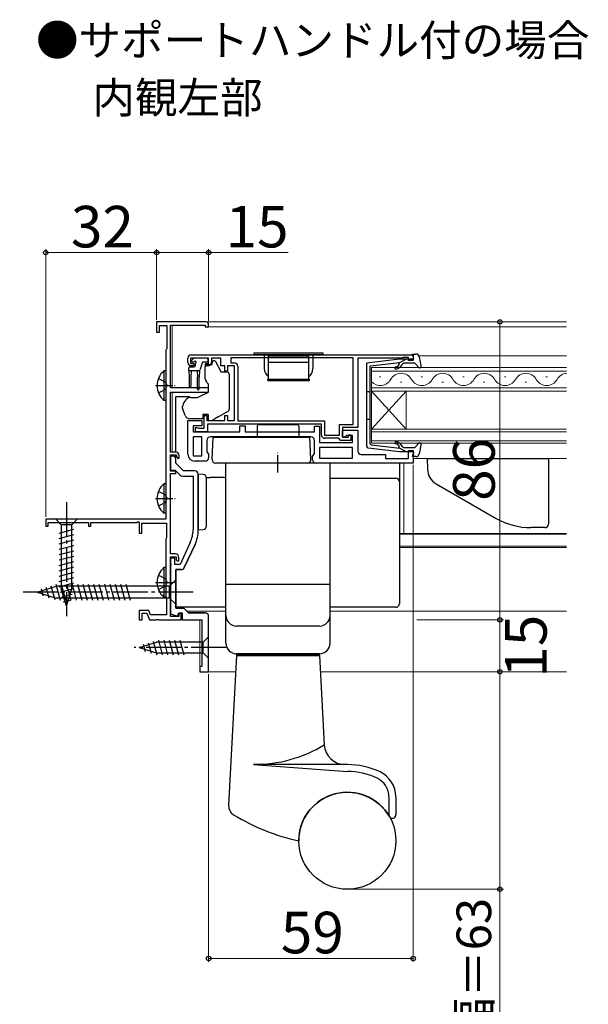
# Model space of a CAD drawing. Extents: x 0 to 1050, y 0 to 1583.
# Drawn here: x 570 to 734, y 535 to 819 of the extents above; entities that cross this region are included whole.
import ezdxf

# ---------------------------------------------------------------- set-up
doc = ezdxf.new("R2010")
doc.units = 0
doc.linetypes.add('YCENTER_1', pattern=[13, 10, -1, 1, -1])
doc.linetypes.add('YHIDDEN_1', pattern=[4, 3, -1])
for name, color, linetype, lineweight in [('USER1', 3, 'CONTINUOUS', 13), ('YKK_11', 7, 'CONTINUOUS', 30), ('YKK_12', 2, 'CONTINUOUS', 13), ('YKK_13', 4, 'CONTINUOUS', 30), ('YKK_D', 6, 'CONTINUOUS', 13)]:
    doc.layers.add(name, color=color, linetype=linetype, lineweight=lineweight)
doc.styles.add('text-b', font='txt')

msp = doc.modelspace()

# ---------------------------------------------------------------- linework, layer by layer
at = {"layer": 'YKK_11', "linetype": 'ByBlock', "lineweight": -2, "ltscale": 0.5}
for p, q in [((623.87, 732.23), (609.57, 732.23)), ((609.57, 732.23), (609.57, 729.23)), ((610.37, 729.23), (610.37, 731.23)), ((610.37, 731.23), (612.47, 731.23)), ((612.47, 731.23), (612.47, 724.42)), ((613.57, 713.23), (613.57, 731.33)), ((613.57, 731.33), (623.57, 731.33)), ((623.57, 731.33), (623.57, 730.83)), ((623.57, 730.83), (624.57, 730.83)), ((624.57, 730.83), (624.57, 731.53)), ((609.57, 729.23), (610.37, 729.23)), ((612.32, 724.22), (612.17, 724.03)), ((612.17, 724.03), (612.17, 675.23)), ((612.47, 724.42), (612.32, 724.22)), ((619.57, 722.73), (683.57, 722.73)), ((683.57, 722.73), (683.57, 721.13)), ((618.57, 720.53), (618.57, 721.73)), ((624.57, 721.73), (619.37, 721.73)), ((619.37, 721.73), (619.37, 720.23)), ((619.37, 720.23), (620.17, 720.23)), ((620.07, 719.53), (619.57, 719.53)), ((620.47, 719.93), (620.07, 719.53)), ((620.17, 720.23), (620.47, 719.93)), ((623.47, 719.93), (623.77, 720.23)), ((623.87, 719.53), (623.47, 719.93)), ((623.77, 720.23), (624.57, 720.23)), ((624.37, 719.53), (623.87, 719.53)), ((624.57, 720.23), (624.57, 721.73)), ((628.07, 721.73), (625.37, 721.73)), ((625.37, 721.73), (625.37, 720.53)), ((628.07, 719.53), (628.07, 721.73)), ((629.27, 719.53), (628.07, 719.53)), ((629.27, 718.03), (629.27, 719.53)), ((632.07, 719.53), (629.97, 719.53)), ((629.97, 719.53), (629.97, 718.03)), ((666.27, 721.83), (630.97, 721.83)), ((630.97, 721.83), (630.97, 720.43)), ((630.97, 720.43), (631.97, 720.43)), ((632.07, 703.73), (632.07, 719.53)), ((632.97, 719.43), (632.97, 703.63)), ((666.27, 702.63), (666.27, 721.83)), ((680.27, 721.73), (667.57, 721.73)), ((667.57, 721.73), (667.57, 701.73)), ((680.49, 721.83), (680.27, 721.73)), ((680.72, 721.93), (680.49, 721.83)), ((682.17, 721.93), (680.72, 721.93)), ((682.17, 721.13), (682.17, 721.93)), ((683.57, 721.13), (682.17, 721.13)), ((629.97, 718.03), (629.27, 718.03)), ((624.57, 713.23), (613.57, 713.23)), ((613.57, 694.63), (613.57, 711.93)), ((613.57, 711.93), (624.57, 711.93)), ((624.57, 711.93), (624.57, 713.23)), ((623.27, 701.53), (623.27, 705.23)), ((623.27, 705.23), (624.07, 705.23)), ((624.07, 705.23), (624.07, 703.73)), ((629.27, 703.73), (629.27, 705.23)), ((629.27, 705.23), (629.97, 705.23)), ((629.97, 705.23), (629.97, 703.73)), ((618.57, 694.03), (618.57, 703.73)), ((618.57, 703.73), (622.57, 703.73)), ((622.57, 702.23), (620.07, 702.23)), ((620.07, 702.23), (620.07, 700.53)), ((622.57, 703.73), (622.57, 702.23)), ((624.07, 703.73), (629.27, 703.73)), ((657.07, 702.73), (624.27, 702.73)), ((624.27, 702.73), (624.27, 700.53)), ((629.97, 703.73), (632.07, 703.73)), ((632.97, 703.63), (657.97, 703.63)), ((633.57, 700.53), (633.57, 702.23)), ((633.57, 702.23), (635.07, 702.23)), ((635.07, 702.23), (635.07, 700.53)), ((657.07, 699.63), (657.07, 702.73)), ((657.97, 703.63), (657.97, 699.53)), ((662.27, 699.53), (662.27, 702.63)), ((662.27, 702.63), (666.27, 702.63)), ((620.07, 700.53), (633.57, 700.53)), ((620.77, 700.53), (620.77, 701.73)), ((620.77, 701.73), (621.17, 701.73)), ((624.27, 700.53), (620.77, 700.53)), ((621.17, 701.73), (621.39, 701.63)), ((621.39, 701.63), (621.62, 701.53)), ((621.62, 701.53), (623.27, 701.53)), ((635.07, 700.53), (655.07, 700.53)), ((655.07, 700.53), (655.07, 702.13)), ((655.07, 702.13), (656.57, 702.13)), ((656.57, 702.13), (656.57, 697.43)), ((657.97, 699.53), (662.27, 699.53)), ((667.57, 701.73), (663.17, 701.73)), ((663.17, 701.73), (663.17, 698.93)), ((663.17, 698.93), (663.17, 700.93)), ((663.17, 700.93), (667.57, 700.93)), ((664.37, 699.43), (663.87, 698.93)), ((666.07, 699.43), (664.37, 699.43)), ((664.87, 698.93), (664.87, 699.63)), ((664.87, 699.63), (665.57, 699.63)), ((665.57, 699.63), (665.57, 698.03)), ((666.07, 697.43), (666.07, 699.43)), ((667.57, 700.93), (667.57, 694.93)), ((622.57, 699.03), (620.07, 699.03)), ((620.07, 699.03), (620.07, 693.53)), ((622.57, 693.53), (622.57, 699.03)), ((624.07, 698.03), (624.07, 694.74)), ((654.07, 699.03), (625.07, 699.03)), ((655.07, 694.14), (655.07, 698.03)), ((656.57, 697.43), (666.07, 697.43)), ((661.97, 698.63), (658.07, 698.63)), ((662.27, 698.33), (661.97, 698.63)), ((662.57, 698.03), (662.27, 698.33)), ((665.57, 698.03), (662.57, 698.03)), ((663.17, 698.93), (664.87, 698.93)), ((663.87, 698.93), (663.17, 698.93)), ((615.07, 694.63), (613.57, 694.63)), ((613.57, 689.13), (613.57, 693.83)), ((613.57, 693.83), (615.27, 693.83)), ((615.27, 693.83), (615.27, 693.23)), ((616.07, 693.03), (616.07, 693.63)), ((624.07, 694.74), (624.57, 694.03)), ((624.57, 694.03), (624.57, 693.03)), ((654.57, 693.43), (655.07, 694.14)), ((666.07, 695.93), (656.57, 695.93)), ((656.57, 695.93), (656.57, 692.93)), ((666.07, 692.93), (666.07, 695.93)), ((668.57, 693.93), (675.57, 693.93)), ((675.57, 693.93), (675.57, 692.83)), ((682.17, 692.83), (682.17, 695.13)), ((682.17, 695.13), (683.57, 695.13)), ((683.57, 695.13), (683.57, 691.43)), ((614.27, 693.43), (613.57, 693.43)), ((613.57, 693.43), (613.57, 689.43)), ((615.07, 691.43), (615.07, 692.63)), ((617.27, 689.23), (615.07, 691.43)), ((615.27, 693.23), (615.77, 692.73)), ((615.77, 692.73), (616.07, 693.03)), ((620.07, 693.53), (622.57, 693.53)), ((623.57, 692.03), (620.57, 692.03)), ((654.57, 692.43), (654.57, 693.43)), ((683.57, 691.43), (655.57, 691.43)), ((656.57, 692.93), (666.07, 692.93)), ((675.57, 692.83), (682.17, 692.83)), ((613.57, 689.43), (614.95, 689.43)), ((615.07, 689.13), (613.57, 689.13)), ((613.57, 665.23), (613.57, 688.43)), ((613.57, 688.43), (615.07, 688.43)), ((614.95, 689.43), (616.35, 688.02)), ((615.07, 688.43), (615.07, 689.13)), ((620.57, 689.23), (617.27, 689.23)), ((621.57, 672.17), (621.57, 688.23)), ((617.06, 687.73), (620.07, 687.73)), ((620.07, 687.73), (620.07, 672.17)), ((612.17, 675.23), (577.57, 675.23)), ((577.57, 675.23), (577.57, 673.23)), ((578.27, 673.23), (578.27, 674.33)), ((578.27, 674.33), (589.87, 674.33)), ((589.87, 674.33), (589.87, 673.23)), ((590.57, 673.23), (590.57, 674.33)), ((590.57, 674.33), (603.84, 674.33)), ((603.84, 674.33), (604.27, 674.57)), ((604.27, 674.57), (604.57, 674.4)), ((604.57, 674.4), (604.57, 671.23)), ((605.27, 671.23), (605.27, 674.13)), ((605.27, 674.13), (612.37, 674.13)), ((612.37, 674.13), (612.37, 669.87)), ((577.57, 673.23), (578.27, 673.23)), ((589.87, 673.23), (590.57, 673.23)), ((604.57, 671.23), (605.27, 671.23)), ((612.27, 669.7), (612.17, 669.53)), ((612.17, 669.53), (612.17, 652.73)), ((612.37, 669.87), (612.27, 669.7)), ((619.27, 668.57), (616.31, 662.23)), ((614.97, 665.23), (613.57, 665.23)), ((620.63, 667.94), (617.54, 661.31)), ((613.57, 647.13), (613.57, 664.43)), ((613.57, 664.43), (615.17, 664.43)), ((614.77, 664.03), (613.57, 664.03)), ((613.57, 664.03), (613.57, 662.69)), ((613.57, 662.69), (613.69, 662.5)), ((613.69, 662.5), (613.69, 661.95)), ((614.77, 662.23), (614.77, 664.03)), ((615.17, 664.43), (615.17, 663.53)), ((615.17, 663.53), (615.67, 663.03)), ((615.67, 663.03), (615.97, 663.33)), ((615.97, 663.33), (615.97, 664.23)), ((613.69, 661.95), (613.57, 661.77)), ((613.57, 661.77), (613.57, 647.99)), ((616.31, 662.23), (614.77, 662.23)), ((615.07, 660.73), (615.07, 649.63)), ((616.63, 660.73), (615.07, 660.73)), ((612.17, 652.73), (612.27, 652.55)), ((612.27, 652.55), (612.37, 652.38)), ((612.37, 652.38), (612.37, 647.63)), ((607.34, 648.93), (604.57, 648.93)), ((604.57, 648.93), (604.57, 646.23)), ((607.81, 647.63), (607.34, 648.93)), ((615.07, 649.63), (617.37, 649.63)), ((615.61, 647.24), (615.97, 648.23)), ((615.97, 648.23), (616.97, 648.23)), ((616.97, 648.23), (616.97, 646.23)), ((617.37, 649.63), (618.77, 648.23)), ((618.77, 648.23), (623.53, 648.23)), ((604.57, 646.23), (605.37, 646.23)), ((605.37, 646.23), (605.37, 648.13)), ((605.37, 648.13), (606.78, 648.13)), ((606.78, 648.13), (607.47, 646.23)), ((607.47, 646.23), (609.41, 646.23)), ((612.37, 647.63), (607.81, 647.63)), ((609.41, 646.23), (609.59, 646.35)), ((609.59, 646.35), (610.14, 646.35)), ((610.14, 646.35), (610.33, 646.23)), ((610.33, 646.23), (616.67, 646.23)), ((613.57, 647.99), (615.61, 647.24)), ((615.97, 647.13), (613.57, 647.13)), ((616.67, 648.03), (615.97, 648.03)), ((615.97, 648.03), (615.97, 647.13)), ((616.67, 646.23), (616.67, 648.03)), ((616.97, 646.23), (622.57, 646.23))]:
    msp.add_line(p, q, dxfattribs=at)
at = {"layer": 'YKK_11', "linetype": 'ByBlock', "lineweight": 30, "ltscale": 0.5}
for p, q in [((614.27, 693.43), (613.57, 693.43)), ((613.57, 693.43), (613.57, 692.83)), ((615.07, 691.43), (615.07, 692.63)), ((617.27, 689.23), (615.07, 691.43)), ((620.57, 689.23), (617.27, 689.23)), ((621.57, 688.23), (621.57, 672.17)), ((617.54, 661.31), (620.63, 667.94)), ((615.07, 649.63), (615.07, 660.73)), ((615.07, 660.73), (616.63, 660.73)), ((617.37, 649.63), (615.07, 649.63)), ((618.77, 648.23), (617.37, 649.63)), ((623.53, 648.23), (618.77, 648.23))]:
    msp.add_line(p, q, dxfattribs=at)
at = {"layer": 'YKK_11', "linetype": 'ByBlock'}
for p, q in [((622.57, 646.23), (622.57, 632.73)), ((624.57, 631.23), (624.57, 647.23)), ((622.57, 632.73), (622.07, 632.73)), ((622.07, 632.73), (622.07, 631.23)), ((622.07, 631.23), (624.57, 631.23))]:
    msp.add_line(p, q, dxfattribs=at)
at = {"layer": 'YKK_11', "linetype": 'ByBlock', "lineweight": -2, "ltscale": 0.5}
for centre, radius, start, end in [((623.87, 731.53), 0.7, 0, 90), ((619.57, 721.73), 1, 90, 180), ((619.57, 720.53), 1, 180, 270), ((624.37, 720.53), 1, 270, 360), ((631.97, 719.43), 1, 0, 90), ((658.07, 699.63), 1, 180, 270), ((625.07, 698.03), 1, 90, 180), ((654.07, 698.03), 1, 0, 90), ((615.07, 693.63), 1, 0, 90), ((620.57, 694.03), 2, 180, 270), ((668.57, 694.93), 1, 180, 270), ((614.27, 692.63), 0.8, 0, 90), ((623.57, 693.03), 1, 270, 360), ((655.57, 692.43), 1, 180, 270), ((617.06, 688.73), 1, 225, 270), ((620.57, 688.23), 1, 0, 90), ((611.57, 672.17), 8.5, 335, 0), ((611.57, 672.17), 10, 335, 0), ((614.97, 664.23), 1, 0, 90), ((616.63, 661.73), 1, 270, 335)]:
    msp.add_arc(centre, radius, start, end, dxfattribs=at)
at = {"layer": 'YKK_11', "linetype": 'ByBlock', "lineweight": 30, "ltscale": 0.5}
for centre, radius, start, end in [((614.27, 692.63), 0.8, 0, 90), ((620.57, 688.23), 1, 360, 90), ((611.57, 672.17), 10, 335, 0), ((616.63, 661.73), 1, 270, 335)]:
    msp.add_arc(centre, radius, start, end, dxfattribs=at)
at = {"layer": 'YKK_11', "linetype": 'ByBlock'}
msp.add_arc((623.57, 647.23), 1, 0, 90, dxfattribs=at)
at = {"layer": 'YKK_12'}
for p, q in [((614.07, 732.23), (727.8, 732.23)), ((614.07, 731.33), (614.07, 713.23)), ((623.77, 730.83), (727.8, 730.83)), ((685.19, 722.43), (727.8, 722.43)), ((727.8, 719.03), (671.57, 719.03)), ((671.57, 719.03), (671.57, 712.23)), ((671.57, 718.03), (727.8, 718.03)), ((674.27, 716.39), (673.87, 716.39)), ((686.27, 716.39), (685.87, 716.39)), ((698.27, 716.39), (697.87, 716.39)), ((710.27, 716.39), (709.87, 716.39)), ((722.27, 716.39), (721.87, 716.39)), ((680.27, 714.87), (679.87, 714.87)), ((692.27, 714.87), (691.87, 714.87)), ((704.27, 714.87), (703.87, 714.87)), ((716.27, 714.87), (715.87, 714.87)), ((614.07, 711.93), (614.07, 694.63)), ((727.8, 713.23), (671.57, 713.23)), ((671.57, 712.23), (727.8, 712.23)), ((671.57, 712.23), (671.57, 701.23)), ((671.57, 712.23), (681.57, 701.23)), ((671.57, 701.23), (681.57, 712.23)), ((681.57, 712.23), (681.57, 701.23)), ((727.8, 701.23), (671.57, 701.23)), ((671.57, 701.23), (671.57, 697.23)), ((671.57, 700.53), (727.8, 700.53)), ((727.8, 697.93), (671.57, 697.93)), ((671.57, 697.23), (727.8, 697.23)), ((680.82, 671.14), (680.82, 691.43)), ((683.57, 692.83), (727.8, 692.83)), ((679.57, 671.14), (727.8, 671.14)), ((679.57, 670.93), (727.8, 670.93)), ((679.57, 667.53), (727.8, 667.53)), ((679.57, 667.13), (727.8, 667.13)), ((618.27, 648.73), (629.57, 648.73)), ((659.57, 648.73), (727.8, 648.73)), ((622.07, 631.23), (622.07, 646.23)), ((622.07, 631.23), (632.32, 631.23)), ((656.82, 631.23), (727.8, 631.23))]:
    msp.add_line(p, q, dxfattribs=at)
for centre, start, end in [((680.07, 713.95), 29.2025, 150.7975), ((692.07, 713.95), 29.2025, 150.7975), ((704.07, 713.95), 29.2025, 150.7975), ((716.07, 713.95), 29.2025, 150.7975), ((728.07, 713.95), 94.5026, 150.7975), ((674.07, 717.3), 223.3297, 330.7975), ((686.07, 717.3), 209.2025, 330.7975), ((698.07, 717.3), 209.2025, 330.7975), ((710.07, 717.3), 209.2025, 330.7975), ((722.07, 717.3), 209.2025, 330.7975)]:
    msp.add_arc(centre, 3.44, start, end, dxfattribs=at)
at = {"layer": 'YKK_13', "ltscale": 0.5}
for p, q in [((657.62, 723.23), (637.62, 723.23)), ((637.62, 723.23), (637.62, 722.73)), ((657.62, 722.73), (637.62, 722.73)), ((640.62, 722.73), (640.62, 718.73)), ((641.82, 715.33), (641.82, 722.43)), ((641.82, 722.43), (653.42, 722.43)), ((653.42, 715.33), (653.42, 722.43)), ((654.62, 722.73), (654.62, 718.73)), ((657.62, 722.73), (657.62, 723.23)), ((641.82, 720.59), (653.42, 720.59)), ((611.66, 718.08), (611.66, 709.58)), ((612.17, 718.08), (611.66, 718.08)), ((612.17, 718.08), (612.17, 709.58)), ((612.17, 715.83), (612.17, 711.83)), ((641.62, 715.73), (641.82, 715.73)), ((641.62, 715.33), (641.62, 715.73)), ((641.62, 715.33), (653.62, 715.33)), ((641.82, 715.73), (653.42, 715.73)), ((653.42, 715.73), (653.62, 715.73)), ((653.62, 715.33), (653.62, 715.73)), ((612.17, 709.58), (611.66, 709.58)), ((625.91, 698.93), (653.73, 698.93)), ((653.07, 691.43), (626.57, 691.43)), ((659.57, 691.43), (629.57, 691.43)), ((629.57, 656.43), (629.57, 691.43)), ((659.57, 656.43), (659.57, 691.43)), ((611.66, 685.48), (611.66, 676.98)), ((612.17, 685.48), (611.66, 685.48)), ((612.17, 685.48), (612.17, 676.98)), ((612.17, 683.23), (612.17, 679.23)), ((612.17, 676.98), (611.66, 676.98)), ((611.66, 661.28), (611.66, 652.78)), ((612.17, 661.28), (611.66, 661.28)), ((612.17, 661.28), (612.17, 652.78)), ((612.17, 659.03), (612.17, 655.03)), ((659.57, 656.43), (629.57, 656.43)), ((659.57, 656.43), (629.57, 656.43)), ((629.57, 639.43), (629.57, 656.43)), ((659.57, 639.43), (659.57, 656.43)), ((612.17, 652.78), (611.66, 652.78)), ((656.57, 644.43), (632.57, 644.43)), ((632.57, 635.93), (630.3, 592.68)), ((656.57, 636.43), (632.57, 636.43)), ((632.57, 636.13), (632.57, 636.43)), ((656.57, 636.13), (632.57, 636.13)), ((632.57, 635.93), (656.57, 635.93)), ((633.57, 635.93), (633.57, 636.13)), ((655.57, 635.93), (655.57, 636.13)), ((656.57, 636.13), (656.57, 636.43)), ((656.57, 635.93), (657.92, 610.11)), ((664.57, 604.43), (637.48, 604.43)), ((637.48, 604.43), (664.57, 602.43)), ((676.57, 595.08), (676.57, 589.91)), ((678.57, 595.08), (678.57, 589.91))]:
    msp.add_line(p, q, dxfattribs=at)
at = {"layer": 'YKK_13', "linetype": 'ByBlock', "lineweight": -2, "ltscale": 0.5}
for p, q in [((683.76, 721.53), (683.37, 722.93)), ((683.37, 722.93), (684.34, 722.93)), ((685.32, 722.11), (685.88, 719.1)), ((670.17, 720.43), (679.64, 721.53)), ((670.17, 696.27), (670.17, 720.43)), ((671.17, 719.53), (679.67, 720.51)), ((671.17, 708.13), (671.17, 719.53)), ((679.23, 719.55), (679.6, 719.98)), ((679.6, 719.98), (679.33, 720.48)), ((679.39, 720.48), (679.4, 720.48)), ((679.64, 721.53), (683.76, 721.53)), ((679.67, 720.51), (681.67, 721.53)), ((680.37, 719.97), (679.69, 719.16)), ((684.07, 720.33), (681.13, 720.33)), ((685.4, 718.87), (684.07, 720.33)), ((685.88, 719.1), (685.4, 718.87)), ((670.17, 712.13), (671.17, 712.13)), ((671.17, 697), (671.17, 708.13)), ((670.17, 704.13), (671.17, 704.13)), ((671.43, 696.7), (671.17, 697)), ((671.43, 696.7), (679.67, 695.74)), ((679.6, 696.27), (679.23, 696.71)), ((679.69, 697.09), (680.37, 696.29)), ((684.07, 695.93), (685.4, 697.39)), ((685.88, 697.15), (685.32, 694.15)), ((685.4, 697.39), (685.88, 697.15)), ((670.61, 695.78), (670.17, 696.27)), ((679.64, 694.73), (670.61, 695.78)), ((679.33, 695.78), (679.6, 696.27)), ((683.76, 694.73), (679.64, 694.73)), ((679.67, 695.74), (681.67, 694.73)), ((681.13, 695.93), (684.07, 695.93)), ((683.37, 693.33), (683.76, 694.73)), ((684.34, 693.33), (683.37, 693.33))]:
    msp.add_line(p, q, dxfattribs=at)
at = {"layer": 'YKK_13'}
for p, q in [((619.12, 719.23), (620.42, 719.23)), ((619.71, 721.14), (620.21, 721.64)), ((620.26, 720.63), (619.92, 720.63)), ((624.02, 721.73), (620.42, 721.73)), ((620.72, 720.17), (620.72, 719.53)), ((622.66, 720.41), (622.14, 718.45)), ((624.02, 720.63), (622.95, 720.63)), ((623.57, 718.53), (623.57, 719.33)), ((625.5, 719.83), (624.07, 719.83)), ((624.32, 721.43), (624.32, 720.93)), ((625.67, 721.03), (626.08, 721.03)), ((625.67, 720.53), (625.67, 721.03)), ((626.51, 720.77), (628, 718.14)), ((618.82, 718.23), (618.82, 718.93)), ((618.82, 718.23), (621.85, 718.23)), ((618.82, 718.23), (618.92, 716.23)), ((619.52, 718.23), (619.42, 716.23)), ((621.22, 718.23), (621.32, 716.23)), ((621.92, 718.24), (621.82, 716.23)), ((623.57, 715.78), (623.57, 718.53)), ((628.07, 717.9), (628.07, 717.73)), ((629.97, 717.73), (628.07, 717.73)), ((630.47, 717.23), (630.47, 717.13)), ((630.47, 717.13), (630.47, 716.13)), ((618.92, 716.23), (618.92, 713.68)), ((619.42, 716.23), (619.42, 713.68)), ((621.32, 712.88), (621.32, 716.23)), ((621.82, 712.88), (621.82, 716.23)), ((624.57, 714.23), (623.8, 715.14)), ((624.57, 711.93), (624.57, 714.23)), ((630.47, 716.13), (630.47, 713.64)), ((630.47, 713.64), (630.47, 711.93)), ((621.35, 710.43), (622.33, 710.88)), ((622.33, 710.88), (624.57, 711.93)), ((630.47, 711.93), (630.47, 708.43)), ((615.07, 710.29), (615.07, 710.59)), ((619.09, 710.59), (615.07, 710.59)), ((615.07, 709.19), (615.07, 710.29)), ((615.07, 709.06), (615.07, 709.19)), ((615.07, 708.12), (615.07, 709.06)), ((615.07, 696.35), (615.07, 708.12)), ((617.07, 707.2), (617.07, 707.93)), ((619.36, 710.41), (621.35, 710.43)), ((630.47, 708.43), (630.47, 706.9)), ((617.76, 705.21), (617.1, 707.03)), ((624.47, 705.53), (622.87, 705.53)), ((622.87, 705.53), (622.87, 704.23)), ((624.47, 705.53), (624.47, 703.73)), ((627.32, 704.8), (630.22, 706.47)), ((622.87, 704.23), (619.17, 704.23)), ((624.47, 703.73), (625.47, 703.73)), ((625.47, 703.73), (626.33, 704.23)), ((627.32, 704.8), (626.33, 704.23)), ((639.07, 702.63), (650.07, 702.63)), ((638.57, 702.13), (638.57, 698.93)), ((650.57, 702.13), (650.57, 698.93)), ((625.57, 692.48), (625.91, 698.93)), ((654.07, 692.48), (653.73, 698.93)), ((615.07, 694.63), (615.07, 696.35)), ((615.07, 692.97), (615.07, 693.81)), ((679.57, 691.43), (679.57, 686.62)), ((687.57, 692.83), (722.57, 692.83)), ((687.57, 692.82), (687.68, 689.68)), ((722.57, 692.83), (722.57, 673.83)), ((623.02, 688.15), (621.57, 688.23)), ((621.57, 688.23), (621.57, 672.23)), ((623.97, 687.29), (625.08, 687.29)), ((623.97, 673.3), (623.97, 687.15)), ((659.57, 687.1), (678.57, 687.1)), ((679.57, 686.62), (679.57, 686.11)), ((679.57, 686.11), (679.57, 685.11)), ((679.57, 685.11), (679.57, 661.12)), ((690.18, 685.52), (707.53, 675.51)), ((586.67, 675.23), (580.47, 675.23)), ((580.47, 675.23), (582.02, 673.68)), ((586.67, 675.23), (585.12, 673.68)), ((581.47, 671.25), (585.67, 672.38)), ((582.02, 673.68), (582.02, 655.14)), ((585.12, 673.68), (582.02, 673.68)), ((585.12, 655.14), (585.12, 673.68)), ((621.57, 672.23), (623.02, 672.3)), ((721.57, 672.83), (717.53, 672.83)), ((581.47, 669.7), (585.67, 670.82)), ((581.47, 668.15), (585.67, 669.27)), ((581.47, 666.59), (585.67, 667.72)), ((581.47, 665.04), (585.67, 666.17)), ((581.47, 663.49), (585.67, 664.61)), ((581.47, 661.93), (585.67, 663.06)), ((581.47, 660.38), (585.67, 661.51)), ((581.47, 658.83), (585.67, 659.95)), ((679.57, 661.12), (679.57, 657.86)), ((581.47, 657.28), (585.67, 658.4)), ((581.47, 655.72), (585.67, 656.85)), ((615.07, 657.73), (613.32, 655.98)), ((615.07, 650.73), (615.07, 657.73)), ((679.57, 657.86), (679.57, 651.26)), ((575.07, 654.23), (580.62, 655.98)), ((575.07, 654.23), (580.62, 652.48)), ((576.22, 655.17), (576.76, 653.12)), ((577.65, 655.62), (578.46, 652.58)), ((579.08, 656.07), (580.16, 652.05)), ((580.51, 656.52), (581.74, 651.93)), ((613.32, 655.98), (580.62, 655.98)), ((581.73, 654.24), (585.67, 655.29)), ((583.57, 650.23), (582.02, 655.14)), ((582.06, 656.53), (583.29, 651.93)), ((583.57, 650.23), (585.12, 655.14)), ((583.61, 656.53), (584.85, 651.93)), ((585.17, 656.53), (586.4, 651.93)), ((586.72, 656.53), (587.95, 651.93)), ((588.27, 656.53), (589.51, 651.93)), ((589.83, 656.53), (591.06, 651.93)), ((591.38, 656.53), (592.61, 651.93)), ((592.93, 656.53), (594.16, 651.93)), ((594.49, 656.53), (595.72, 651.93)), ((596.04, 656.53), (597.27, 651.93)), ((597.59, 656.53), (598.82, 651.93)), ((599.14, 656.53), (600.38, 651.93)), ((600.7, 656.53), (601.93, 651.93)), ((613.32, 652.48), (613.32, 655.98)), ((613.32, 652.48), (580.62, 652.48)), ((582.18, 652.81), (585.21, 653.62)), ((582.63, 651.37), (584.68, 651.92)), ((615.07, 650.73), (613.32, 652.48)), ((615.07, 651.26), (615.07, 651.87)), ((615.07, 650.62), (615.07, 651.26)), ((679.57, 651.26), (679.57, 650.84)), ((615.07, 650.26), (615.07, 650.62)), ((615.07, 649.84), (615.07, 650.26)), ((629.57, 649.84), (615.07, 649.84)), ((678.57, 649.84), (659.57, 649.84)), ((604.57, 638.23), (609.48, 639.78)), ((607.15, 639.62), (607.96, 636.58)), ((608.58, 640.07), (609.64, 636.13)), ((623.02, 639.78), (609.48, 639.78)), ((610.06, 640.33), (611.19, 636.13)), ((611.62, 640.33), (612.74, 636.13)), ((613.17, 640.33), (614.29, 636.13)), ((614.72, 640.33), (615.85, 636.13)), ((616.27, 640.33), (617.4, 636.13)), ((624.57, 641.33), (623.02, 639.78)), ((623.02, 636.68), (623.02, 639.78)), ((624.57, 635.13), (624.57, 641.33)), ((604.57, 638.23), (609.48, 636.68)), ((605.72, 639.17), (606.27, 637.12)), ((609.48, 636.68), (623.02, 636.68)), ((624.57, 635.13), (623.02, 636.68))]:
    msp.add_line(p, q, dxfattribs=at)
at = {"layer": 'YKK_13', "linetype": 'YCENTER_1', "ltscale": 0.5}
for p, q in [((609.21, 713.83), (614.89, 713.83)), ((644.57, 688.79), (644.57, 694.43)), ((609.21, 681.23), (614.89, 681.23)), ((609.21, 657.03), (614.89, 657.03))]:
    msp.add_line(p, q, dxfattribs=at)
at = {"layer": 'YKK_13', "linetype": 'YHIDDEN_1', "ltscale": 0.5}
for p, q in [((610.07, 715.9), (611.98, 714.97)), ((611.98, 714.97), (612.59, 713.83)), ((611.98, 712.68), (612.59, 713.83)), ((610.07, 711.75), (611.98, 712.68)), ((610.07, 683.3), (611.98, 682.37)), ((611.98, 682.37), (612.59, 681.23)), ((610.07, 679.15), (611.98, 680.08)), ((611.98, 680.08), (612.59, 681.23)), ((610.07, 659.1), (611.98, 658.17)), ((611.98, 658.17), (612.59, 657.03)), ((611.98, 655.88), (612.59, 657.03)), ((610.07, 654.95), (611.98, 655.88))]:
    msp.add_line(p, q, dxfattribs=at)
at = {"layer": 'YKK_13', "linetype": 'YCENTER_1'}
for p, q in [((583.57, 680.23), (583.57, 647.31)), ((620.07, 654.23), (570.07, 654.23)), ((629.57, 638.23), (603.08, 638.23))]:
    msp.add_line(p, q, dxfattribs=at)
at = {"layer": 'YKK_13', "ltscale": 0.5}
msp.add_circle((664.57, 582.43), 14, dxfattribs=at)
at = {"layer": 'YKK_13', "linetype": 'ByBlock', "lineweight": -2, "ltscale": 0.5}
for centre, radius, start, end in [((684.34, 721.93), 1, 10.5121, 90), ((678.54, 718.93), 0.3, 90, 270), ((678.54, 720.13), 0.9, 270, 320), ((681.13, 719.33), 1, 90, 140), ((678.54, 720.13), 1.5, 270, 320), ((678.54, 697.33), 0.3, 90, 270), ((678.54, 696.13), 1.5, 40, 90), ((678.54, 696.13), 0.9, 40, 90), ((681.13, 696.93), 1, 220, 270), ((684.34, 694.33), 1, 270, 349.4878)]:
    msp.add_arc(centre, radius, start, end, dxfattribs=at)
at = {"layer": 'YKK_13'}
for centre, radius, start, end in [((619.12, 718.93), 0.3, 90, 180), ((619.92, 720.93), 0.3, 135, 270), ((620.42, 721.43), 0.3, 90, 135), ((620.26, 720.93), 0.3, 270, 326.9443), ((620.42, 719.53), 0.3, 270, 0), ((620.72, 720.63), 0.25, 303.0557, 146.9443), ((621.02, 720.17), 0.3, 123.0557, 180), ((622.95, 720.33), 0.3, 90, 165), ((624.07, 719.33), 0.5, 90, 180), ((624.02, 721.43), 0.3, 0, 90), ((624.02, 720.93), 0.3, 270, 0), ((624.17, 720.53), 1.5, 332.1819, 0), ((626.08, 720.53), 0.5, 29.5388, 90), ((621.85, 718.53), 0.3, 270, 345), ((627.57, 717.9), 0.5, 0, 29.5388), ((629.97, 717.23), 0.5, 0, 90), ((619.17, 713.68), 0.25, 180, 0), ((624.57, 715.78), 1, 180, 220), ((621.57, 712.88), 0.25, 180, 0), ((617.57, 707.93), 0.5, 162.8538, 180), ((621.87, 706.6), 5, 141.0705, 162.8538), ((619.38, 708.61), 1.8, 90.5, 141.0705), ((617.57, 707.2), 0.5, 180, 200), ((619.17, 705.73), 1.5, 200, 270), ((629.97, 706.9), 0.5, 300, 0), ((639.07, 702.13), 0.5, 90, 180), ((650.07, 702.13), 0.5, 0, 90), ((626.57, 692.43), 1, 177, 270), ((622.97, 687.15), 1, 0, 87), ((692.68, 689.85), 5, 182, 240), ((678.57, 686.1), 0.999, 0.0535, 90.0535), ((717.53, 692.83), 20, 240, 270), ((721.57, 673.83), 1, 270, 0), ((622.97, 673.3), 1, 273, 0)]:
    msp.add_arc(centre, radius, start, end, dxfattribs=at)
at = {"layer": 'YKK_13', "ltscale": 0.5}
for centre, radius, start, end in [((615.2, 713.83), 5.53, 129.7941, 230.2059), ((643.62, 718.73), 3, 180, 233.1301), ((651.62, 718.73), 3, 306.8699, 0), ((615.2, 681.23), 5.53, 129.7941, 230.2059), ((615.2, 657.03), 5.53, 129.7941, 230.2059), ((632.57, 647.43), 3, 180, 270), ((656.57, 647.43), 3, 270, 0), ((632.57, 639.43), 3, 180, 270), ((656.57, 639.43), 3, 270, 0), ((637.48, 644.02), 39.59, 270, 301.0883), ((663.91, 610.43), 6, 183, 270), ((664.57, 582.43), 22, 64.6132, 89.9934), ((664.57, 582.43), 20, 64.6132, 89.9934), ((670.57, 595.08), 6, 0, 64.6132), ((670.57, 595.08), 8, 0, 64.6132), ((664.57, 582.43), 14, 29.9264, 179.9985), ((633.3, 592.52), 3, 177, 238.4671), ((663.11, 641.1), 60, 238.4671, 257.9345), ((677.57, 589.91), 1, 209.9264, 0)]:
    msp.add_arc(centre, radius, start, end, dxfattribs=at)
at = {"layer": 'YKK_13', "lineweight": 30, "ltscale": 0.5}
msp.add_arc((653.07, 692.43), 1, 270, 3, dxfattribs=at)
at = {"layer": 'YKK_13'}
for centre, major_axis, ratio, start_param, end_param in [((617.57, 709.54), (0.47, 2.51), 0.000298, 3.140563, 3.14109), ((624.75, 686.13), (19, 0), 0.061163, 1.314464, 1.553645), ((678.57, 650.84), (0, -1), 0.998135, 0, 1.570796)]:
    msp.add_ellipse(centre, major_axis=major_axis, ratio=ratio, start_param=start_param, end_param=end_param, dxfattribs=at)
at = {"layer": 'YKK_D'}
for p, q in [((577.57, 675.93), (577.57, 753.23)), ((609.57, 752.23), (577.57, 752.23)), ((609.57, 732.78), (609.57, 753.23)), ((609.57, 732.78), (609.57, 753.23)), ((609.57, 752.23), (624.57, 752.23)), ((624.57, 732.53), (624.57, 753.23)), ((624.57, 752.23), (647.51, 752.23)), ((683.57, 690.93), (683.57, 547.43)), ((684.57, 646.23), (709.57, 646.23)), ((708.57, 646.23), (708.57, 631.23)), ((704.57, 631.23), (709.57, 631.23)), ((704.57, 631.23), (709.57, 631.23)), ((708.57, 631.23), (708.57, 568.43)), ((624.57, 630.53), (624.57, 547.43)), ((665.57, 568.43), (709.57, 568.43)), ((708.57, 568.43), (708.57, 454.84)), ((624.57, 548.43), (683.57, 548.43))]:
    msp.add_line(p, q, dxfattribs=at)
at = {"layer": 'YKK_D', "ltscale": 1.5}
for p, q in [((699.59, 732.23), (709.57, 732.23)), ((708.57, 732.23), (708.57, 646.23)), ((684.57, 646.23), (709.57, 646.23))]:
    msp.add_line(p, q, dxfattribs=at)
at = {"layer": 'YKK_D', "linetype": 'ByBlock', "lineweight": -2}
for centre, radius in [((577.57, 752.23), 0.637), ((609.57, 752.23), 0.637), ((609.57, 752.23), 0.637), ((624.57, 752.23), 0.637), ((708.57, 732.23), 0.638), ((708.57, 646.23), 0.637), ((708.57, 646.23), 0.638), ((708.57, 631.23), 0.637), ((708.57, 631.23), 0.638), ((708.57, 568.43), 0.637), ((624.57, 548.43), 0.637), ((683.57, 548.43), 0.637)]:
    msp.add_circle(centre, radius, dxfattribs=at)

# ---------------------------------------------------------------- texts
at = {"layer": 'USER1', "style": 'text-b'}
for s, p in [('●サポートハンドル付の場合', (574.77, 809.06)), ('\u3000 内観左部', (576, 792.47))]:
    msp.add_text(s, height=9, dxfattribs=at).set_placement(p)
at = {"layer": 'YKK_D', "style": 'text-b'}
for s, p in [('32', (584.84, 753.73)), ('15', (629.44, 753.73)), ('59', (645.38, 549.93))]:
    msp.add_text(s, height=12, dxfattribs=at).set_placement(p)
for s, height, p in [('86', 12, (707.07, 680.57)), ('15', 12, (722.07, 629.52)), ('ハンドル出幅＝63', 10, (706.06, 455.3))]:
    msp.add_text(s, height=height, rotation=90, dxfattribs=at).set_placement(p)

doc.saveas('drawing.dxf')
